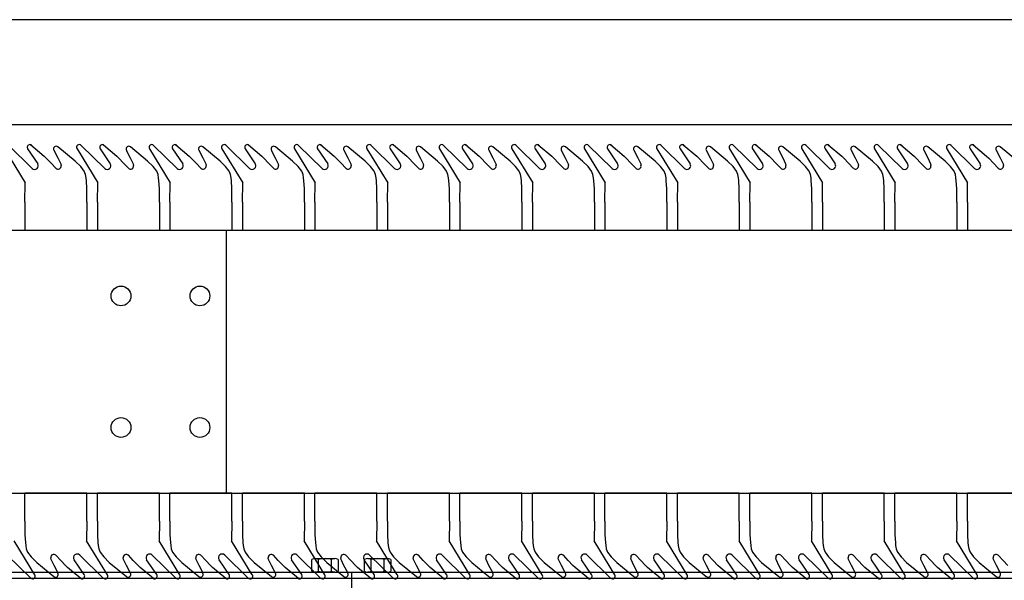
# Model space of a CAD drawing. Units: millimetres. Extents: x -6040 to 38219, y 1267 to 24869.
# Drawn here: x 17611 to 17999, y 19086 to 19307 of the extents above; entities that cross this region are included whole.
import ezdxf

# ---------------------------------------------------------------- set-up
doc = ezdxf.new("R2010")
doc.units = ezdxf.units.MM
doc.layers.add('8G4_A_Technische Anlagen-', color=7, linetype='Continuous', true_color=0x457c87)

msp = doc.modelspace()

# ---------------------------------------------------------------- linework, layer by layer
at = {"layer": '8G4_A_Technische Anlagen-'}
for p, q in [((20372.6, 19307.12), (17534.49, 19307.12)), ((20372.6, 19265.65), (17573.5, 19265.65)), ((17605.26, 19256.27), (17613.44, 19242.9)), ((17606.91, 19257.58), (17616.16, 19248.53)), ((17614.38, 19256.23), (17618.34, 19250.35)), ((17615.65, 19257.8), (17620.92, 19253.4)), ((17633.07, 19251.42), (17626.31, 19256.99)), ((17633.81, 19256.27), (17641.98, 19242.9)), ((17635.45, 19257.58), (17644.7, 19248.53)), ((17642.92, 19256.23), (17646.89, 19250.35)), ((17644.19, 19257.8), (17649.46, 19253.4)), ((17661.61, 19251.42), (17654.85, 19256.99)), ((17662.35, 19256.27), (17670.52, 19242.9)), ((17663.99, 19257.58), (17673.24, 19248.53)), ((17671.46, 19256.23), (17675.43, 19250.35)), ((17672.74, 19257.8), (17678, 19253.4)), ((17690.15, 19251.42), (17683.39, 19256.99)), ((17690.89, 19256.27), (17699.06, 19242.9)), ((17692.53, 19257.58), (17701.78, 19248.53)), ((17700, 19256.23), (17703.97, 19250.35)), ((17701.28, 19257.8), (17706.54, 19253.4)), ((17718.7, 19251.42), (17711.93, 19256.99)), ((17719.43, 19256.27), (17727.6, 19242.9)), ((17721.07, 19257.58), (17730.32, 19248.53)), ((17728.55, 19256.23), (17732.51, 19250.35)), ((17729.82, 19257.8), (17735.09, 19253.4)), ((17747.24, 19251.42), (17740.47, 19256.99)), ((17747.97, 19256.27), (17756.14, 19242.9)), ((17749.62, 19257.58), (17758.87, 19248.53)), ((17757.09, 19256.23), (17761.05, 19250.35)), ((17758.36, 19257.8), (17763.63, 19253.4)), ((17775.78, 19251.42), (17769.02, 19256.99)), ((17776.51, 19256.27), (17784.69, 19242.9)), ((17778.16, 19257.58), (17787.41, 19248.53)), ((17785.63, 19256.23), (17789.59, 19250.35)), ((17786.9, 19257.8), (17792.17, 19253.4)), ((17804.32, 19251.42), (17797.56, 19256.99)), ((17805.06, 19256.27), (17813.23, 19242.9)), ((17806.7, 19257.58), (17815.95, 19248.53)), ((17814.17, 19256.23), (17818.13, 19250.35)), ((17815.44, 19257.8), (17820.71, 19253.4)), ((17832.86, 19251.42), (17826.1, 19256.99)), ((17833.6, 19256.27), (17841.77, 19242.9)), ((17835.24, 19257.58), (17844.49, 19248.53)), ((17842.71, 19256.23), (17846.68, 19250.35)), ((17843.98, 19257.8), (17849.25, 19253.4)), ((17861.4, 19251.42), (17854.64, 19256.99)), ((17862.14, 19256.27), (17870.31, 19242.9)), ((17863.78, 19257.58), (17873.03, 19248.53)), ((17871.25, 19256.23), (17875.22, 19250.35)), ((17872.53, 19257.8), (17877.79, 19253.4)), ((17889.95, 19251.42), (17883.18, 19256.99)), ((17890.68, 19256.27), (17898.85, 19242.9)), ((17892.32, 19257.58), (17901.57, 19248.53)), ((17899.79, 19256.23), (17903.76, 19250.35)), ((17901.07, 19257.8), (17906.33, 19253.4)), ((17918.49, 19251.42), (17911.72, 19256.99)), ((17919.22, 19256.27), (17927.39, 19242.9)), ((17920.86, 19257.58), (17930.12, 19248.53)), ((17928.34, 19256.23), (17932.3, 19250.35)), ((17929.61, 19257.8), (17934.88, 19253.4)), ((17947.03, 19251.42), (17940.26, 19256.99)), ((17947.76, 19256.27), (17955.94, 19242.9)), ((17949.41, 19257.58), (17958.66, 19248.53)), ((17956.88, 19256.23), (17960.84, 19250.35)), ((17958.15, 19257.8), (17963.42, 19253.4)), ((17975.57, 19251.42), (17968.81, 19256.99)), ((17976.3, 19256.27), (17984.48, 19242.9)), ((17977.95, 19257.58), (17987.2, 19248.53)), ((17985.42, 19256.23), (17989.38, 19250.35)), ((17986.69, 19257.8), (17991.96, 19253.4)), ((18004.11, 19251.42), (17997.35, 19256.99)), ((17620.92, 19253.4), (17621.73, 19252.59)), ((17621.73, 19252.59), (17623.59, 19250.62)), ((17624.68, 19255.72), (17626.26, 19252.63)), ((17626.26, 19252.63), (17627.42, 19250.27)), ((17649.46, 19253.4), (17650.27, 19252.59)), ((17650.27, 19252.59), (17652.13, 19250.62)), ((17653.22, 19255.72), (17654.8, 19252.63)), ((17654.8, 19252.63), (17655.96, 19250.27)), ((17678, 19253.4), (17678.81, 19252.59)), ((17678.81, 19252.59), (17680.67, 19250.62)), ((17681.76, 19255.72), (17683.34, 19252.63)), ((17683.34, 19252.63), (17684.5, 19250.27)), ((17706.54, 19253.4), (17707.35, 19252.59)), ((17707.35, 19252.59), (17709.22, 19250.62)), ((17710.3, 19255.72), (17711.88, 19252.63)), ((17711.88, 19252.63), (17713.04, 19250.27)), ((17735.09, 19253.4), (17735.89, 19252.59)), ((17735.89, 19252.59), (17737.76, 19250.62)), ((17738.85, 19255.72), (17740.42, 19252.63)), ((17740.42, 19252.63), (17741.58, 19250.27)), ((17763.63, 19253.4), (17764.44, 19252.59)), ((17764.44, 19252.59), (17766.3, 19250.62)), ((17767.39, 19255.72), (17768.97, 19252.63)), ((17768.97, 19252.63), (17770.12, 19250.27)), ((17792.17, 19253.4), (17792.98, 19252.59)), ((17792.98, 19252.59), (17794.84, 19250.62)), ((17795.93, 19255.72), (17797.51, 19252.63)), ((17797.51, 19252.63), (17798.66, 19250.27)), ((17820.71, 19253.4), (17821.52, 19252.59)), ((17821.52, 19252.59), (17823.38, 19250.62)), ((17824.47, 19255.72), (17826.05, 19252.63)), ((17826.05, 19252.63), (17827.21, 19250.27)), ((17849.25, 19253.4), (17850.06, 19252.59)), ((17850.06, 19252.59), (17851.92, 19250.62)), ((17853.01, 19255.72), (17854.59, 19252.63)), ((17854.59, 19252.63), (17855.75, 19250.27)), ((17877.79, 19253.4), (17878.6, 19252.59)), ((17878.6, 19252.59), (17880.46, 19250.62)), ((17881.55, 19255.72), (17883.13, 19252.63)), ((17883.13, 19252.63), (17884.29, 19250.27)), ((17906.33, 19253.4), (17907.14, 19252.59)), ((17907.14, 19252.59), (17909.01, 19250.62)), ((17910.09, 19255.72), (17911.67, 19252.63)), ((17911.67, 19252.63), (17912.83, 19250.27)), ((17934.88, 19253.4), (17935.69, 19252.59)), ((17935.69, 19252.59), (17937.55, 19250.62)), ((17938.64, 19255.72), (17940.22, 19252.63)), ((17940.22, 19252.63), (17941.37, 19250.27)), ((17963.42, 19253.4), (17964.23, 19252.59)), ((17964.23, 19252.59), (17966.09, 19250.62)), ((17967.18, 19255.72), (17968.76, 19252.63)), ((17968.76, 19252.63), (17969.91, 19250.27)), ((17991.96, 19253.4), (17992.77, 19252.59)), ((17992.77, 19252.59), (17994.63, 19250.62)), ((17995.72, 19255.72), (17997.3, 19252.63)), ((17997.3, 19252.63), (17998.46, 19250.27)), ((17623.59, 19250.62), (17625.52, 19248.61)), ((17627.42, 19250.27), (17627.54, 19249.64)), ((17635.26, 19249.26), (17633.07, 19251.42)), ((17636.64, 19247.44), (17635.26, 19249.26)), ((17652.13, 19250.62), (17654.06, 19248.61)), ((17655.96, 19250.27), (17656.08, 19249.64)), ((17663.8, 19249.26), (17661.61, 19251.42)), ((17665.18, 19247.44), (17663.8, 19249.26)), ((17680.67, 19250.62), (17682.6, 19248.61)), ((17684.5, 19250.27), (17684.62, 19249.64)), ((17692.34, 19249.26), (17690.15, 19251.42)), ((17693.73, 19247.44), (17692.34, 19249.26)), ((17709.22, 19250.62), (17711.14, 19248.61)), ((17713.04, 19250.27), (17713.16, 19249.64)), ((17720.89, 19249.26), (17718.7, 19251.42)), ((17722.27, 19247.44), (17720.89, 19249.26)), ((17737.76, 19250.62), (17739.68, 19248.61)), ((17741.58, 19250.27), (17741.7, 19249.64)), ((17749.43, 19249.26), (17747.24, 19251.42)), ((17750.81, 19247.44), (17749.43, 19249.26)), ((17766.3, 19250.62), (17768.23, 19248.61)), ((17770.12, 19250.27), (17770.24, 19249.64)), ((17777.97, 19249.26), (17775.78, 19251.42)), ((17779.35, 19247.44), (17777.97, 19249.26)), ((17794.84, 19250.62), (17796.77, 19248.61)), ((17798.66, 19250.27), (17798.78, 19249.64)), ((17806.51, 19249.26), (17804.32, 19251.42)), ((17807.89, 19247.44), (17806.51, 19249.26)), ((17823.38, 19250.62), (17825.31, 19248.61)), ((17827.21, 19250.27), (17827.33, 19249.64)), ((17835.05, 19249.26), (17832.86, 19251.42)), ((17836.43, 19247.44), (17835.05, 19249.26)), ((17851.92, 19250.62), (17853.85, 19248.61)), ((17855.75, 19250.27), (17855.87, 19249.64)), ((17863.59, 19249.26), (17861.4, 19251.42)), ((17864.98, 19247.44), (17863.59, 19249.26)), ((17880.46, 19250.62), (17882.39, 19248.61)), ((17884.29, 19250.27), (17884.41, 19249.64)), ((17892.14, 19249.26), (17889.95, 19251.42)), ((17893.52, 19247.44), (17892.14, 19249.26)), ((17909.01, 19250.62), (17910.93, 19248.61)), ((17912.83, 19250.27), (17912.95, 19249.64)), ((17920.68, 19249.26), (17918.49, 19251.42)), ((17922.06, 19247.44), (17920.68, 19249.26)), ((17937.55, 19250.62), (17939.47, 19248.61)), ((17941.37, 19250.27), (17941.49, 19249.64)), ((17949.22, 19249.26), (17947.03, 19251.42)), ((17950.6, 19247.44), (17949.22, 19249.26)), ((17966.09, 19250.62), (17968.02, 19248.61)), ((17969.91, 19250.27), (17970.03, 19249.64)), ((17977.76, 19249.26), (17975.57, 19251.42)), ((17979.14, 19247.44), (17977.76, 19249.26)), ((17994.63, 19250.62), (17996.56, 19248.61)), ((17998.46, 19250.27), (17998.58, 19249.64)), ((17637.17, 19246.08), (17636.64, 19247.44)), ((17637.39, 19244.77), (17637.17, 19246.08)), ((17637.51, 19243.6), (17637.39, 19244.77)), ((17665.71, 19246.08), (17665.18, 19247.44)), ((17665.93, 19244.77), (17665.71, 19246.08)), ((17666.05, 19243.6), (17665.93, 19244.77)), ((17694.26, 19246.08), (17693.73, 19247.44)), ((17694.48, 19244.77), (17694.26, 19246.08)), ((17694.59, 19243.6), (17694.48, 19244.77)), ((17722.8, 19246.08), (17722.27, 19247.44)), ((17723.02, 19244.77), (17722.8, 19246.08)), ((17723.13, 19243.6), (17723.02, 19244.77)), ((17751.34, 19246.08), (17750.81, 19247.44)), ((17751.56, 19244.77), (17751.34, 19246.08)), ((17751.68, 19243.6), (17751.56, 19244.77)), ((17779.88, 19246.08), (17779.35, 19247.44)), ((17780.1, 19244.77), (17779.88, 19246.08)), ((17780.22, 19243.6), (17780.1, 19244.77)), ((17808.42, 19246.08), (17807.89, 19247.44)), ((17808.64, 19244.77), (17808.42, 19246.08)), ((17808.76, 19243.6), (17808.64, 19244.77)), ((17836.96, 19246.08), (17836.43, 19247.44)), ((17837.18, 19244.77), (17836.96, 19246.08)), ((17837.3, 19243.6), (17837.18, 19244.77)), ((17865.5, 19246.08), (17864.98, 19247.44)), ((17865.73, 19244.77), (17865.5, 19246.08)), ((17865.84, 19243.6), (17865.73, 19244.77)), ((17894.05, 19246.08), (17893.52, 19247.44)), ((17894.27, 19244.77), (17894.05, 19246.08)), ((17894.38, 19243.6), (17894.27, 19244.77)), ((17922.59, 19246.08), (17922.06, 19247.44)), ((17922.81, 19244.77), (17922.59, 19246.08)), ((17922.93, 19243.6), (17922.81, 19244.77)), ((17951.13, 19246.08), (17950.6, 19247.44)), ((17951.35, 19244.77), (17951.13, 19246.08)), ((17951.47, 19243.6), (17951.35, 19244.77)), ((17979.67, 19246.08), (17979.14, 19247.44)), ((17979.89, 19244.77), (17979.67, 19246.08)), ((17980.01, 19243.6), (17979.89, 19244.77)), ((17613.32, 19235.22), (17613.44, 19242.9)), ((17637.71, 19240.55), (17637.51, 19243.6)), ((17637.71, 19235.22), (17637.71, 19240.55)), ((17641.86, 19235.22), (17641.98, 19242.9)), ((17666.25, 19240.55), (17666.05, 19243.6)), ((17666.25, 19235.22), (17666.25, 19240.55)), ((17670.4, 19235.22), (17670.52, 19242.9)), ((17694.79, 19240.55), (17694.59, 19243.6)), ((17694.79, 19235.22), (17694.79, 19240.55)), ((17698.94, 19235.22), (17699.06, 19242.9)), ((17723.33, 19240.55), (17723.13, 19243.6)), ((17723.33, 19235.22), (17723.33, 19240.55)), ((17727.48, 19235.22), (17727.6, 19242.9)), ((17751.88, 19240.55), (17751.68, 19243.6)), ((17751.88, 19235.22), (17751.88, 19240.55)), ((17756.02, 19235.22), (17756.14, 19242.9)), ((17780.42, 19240.55), (17780.22, 19243.6)), ((17780.42, 19235.22), (17780.42, 19240.55)), ((17784.57, 19235.22), (17784.69, 19242.9)), ((17808.96, 19240.55), (17808.76, 19243.6)), ((17808.96, 19235.22), (17808.96, 19240.55)), ((17813.11, 19235.22), (17813.23, 19242.9)), ((17837.5, 19240.55), (17837.3, 19243.6)), ((17837.5, 19235.22), (17837.5, 19240.55)), ((17841.65, 19235.22), (17841.77, 19242.9)), ((17866.04, 19240.55), (17865.84, 19243.6)), ((17866.04, 19235.22), (17866.04, 19240.55)), ((17870.19, 19235.22), (17870.31, 19242.9)), ((17894.58, 19240.55), (17894.38, 19243.6)), ((17894.58, 19235.22), (17894.58, 19240.55)), ((17898.73, 19235.22), (17898.85, 19242.9)), ((17923.13, 19240.55), (17922.93, 19243.6)), ((17923.13, 19235.22), (17923.13, 19240.55)), ((17927.27, 19235.22), (17927.39, 19242.9)), ((17951.67, 19240.55), (17951.47, 19243.6)), ((17951.67, 19235.22), (17951.67, 19240.55)), ((17955.81, 19235.22), (17955.94, 19242.9)), ((17980.21, 19240.55), (17980.01, 19243.6)), ((17980.21, 19235.22), (17980.21, 19240.55)), ((17984.36, 19235.22), (17984.48, 19242.9)), ((17613.32, 19235.22), (17613.32, 19224.18)), ((17637.71, 19235.22), (17637.71, 19224.18)), ((17641.86, 19235.22), (17641.86, 19224.18)), ((17666.25, 19235.22), (17666.25, 19224.18)), ((17670.4, 19235.22), (17670.4, 19224.18)), ((17694.79, 19235.22), (17694.79, 19224.18)), ((17698.94, 19235.22), (17698.94, 19224.18)), ((17723.33, 19235.22), (17723.33, 19224.18)), ((17727.48, 19235.22), (17727.48, 19224.18)), ((17751.88, 19235.22), (17751.88, 19224.18)), ((17756.02, 19235.22), (17756.02, 19224.18)), ((17780.42, 19235.22), (17780.42, 19224.18)), ((17784.57, 19235.22), (17784.57, 19224.18)), ((17808.96, 19235.22), (17808.96, 19224.18)), ((17813.11, 19235.22), (17813.11, 19224.18)), ((17837.5, 19235.22), (17837.5, 19224.18)), ((17841.65, 19235.22), (17841.65, 19224.18)), ((17866.04, 19235.22), (17866.04, 19224.18)), ((17870.19, 19235.22), (17870.19, 19224.18)), ((17894.58, 19235.22), (17894.58, 19224.18)), ((17898.73, 19235.22), (17898.73, 19224.18)), ((17923.13, 19235.22), (17923.13, 19224.18)), ((17927.27, 19235.22), (17927.27, 19224.18)), ((17951.67, 19235.22), (17951.67, 19224.18)), ((17955.81, 19235.22), (17955.81, 19224.18)), ((17980.21, 19235.22), (17980.21, 19224.18)), ((17984.36, 19235.22), (17984.36, 19224.18)), ((17340.1, 19224.18), (17692.6, 19224.18)), ((17613.32, 19224.18), (17637.71, 19224.18)), ((17641.86, 19224.18), (17666.25, 19224.18)), ((17670.4, 19224.18), (17694.79, 19224.18)), ((17692.6, 19224.18), (20372.6, 19224.18)), ((17692.6, 19224.18), (17692.6, 19120.51)), ((17698.94, 19224.18), (17723.33, 19224.18)), ((17727.48, 19224.18), (17751.88, 19224.18)), ((17756.02, 19224.18), (17780.42, 19224.18)), ((17784.57, 19224.18), (17808.96, 19224.18)), ((17813.11, 19224.18), (17837.5, 19224.18)), ((17841.65, 19224.18), (17866.04, 19224.18)), ((17870.19, 19224.18), (17894.58, 19224.18)), ((17898.73, 19224.18), (17923.13, 19224.18)), ((17927.27, 19224.18), (17951.67, 19224.18)), ((17955.81, 19224.18), (17980.21, 19224.18)), ((17984.36, 19224.18), (18008.75, 19224.18)), ((17340.1, 19120.51), (17692.6, 19120.51)), ((17613.32, 19109.48), (17613.32, 19120.51)), ((17637.71, 19120.51), (17613.32, 19120.51)), ((17637.71, 19109.48), (17637.71, 19120.51)), ((17641.86, 19109.48), (17641.86, 19120.51)), ((17666.25, 19120.51), (17641.86, 19120.51)), ((17666.25, 19109.48), (17666.25, 19120.51)), ((17670.4, 19109.48), (17670.4, 19120.51)), ((17694.79, 19120.51), (17670.4, 19120.51)), ((17692.6, 19120.51), (20372.6, 19120.51)), ((17694.79, 19109.48), (17694.79, 19120.51)), ((17698.94, 19109.48), (17698.94, 19120.51)), ((17723.33, 19120.51), (17698.94, 19120.51)), ((17723.33, 19109.48), (17723.33, 19120.51)), ((17727.48, 19109.48), (17727.48, 19120.51)), ((17751.88, 19120.51), (17727.48, 19120.51)), ((17751.88, 19109.48), (17751.88, 19120.51)), ((17756.02, 19109.48), (17756.02, 19120.51)), ((17780.42, 19120.51), (17756.02, 19120.51)), ((17780.42, 19109.48), (17780.42, 19120.51)), ((17784.57, 19109.48), (17784.57, 19120.51)), ((17808.96, 19120.51), (17784.57, 19120.51)), ((17808.96, 19109.48), (17808.96, 19120.51)), ((17813.11, 19109.48), (17813.11, 19120.51)), ((17837.5, 19120.51), (17813.11, 19120.51)), ((17837.5, 19109.48), (17837.5, 19120.51)), ((17841.65, 19109.48), (17841.65, 19120.51)), ((17866.04, 19120.51), (17841.65, 19120.51)), ((17866.04, 19109.48), (17866.04, 19120.51)), ((17870.19, 19109.48), (17870.19, 19120.51)), ((17894.58, 19120.51), (17870.19, 19120.51)), ((17894.58, 19109.48), (17894.58, 19120.51)), ((17898.73, 19109.48), (17898.73, 19120.51)), ((17923.13, 19120.51), (17898.73, 19120.51)), ((17923.13, 19109.48), (17923.13, 19120.51)), ((17927.27, 19109.48), (17927.27, 19120.51)), ((17951.67, 19120.51), (17927.27, 19120.51)), ((17951.67, 19109.48), (17951.67, 19120.51)), ((17955.81, 19109.48), (17955.81, 19120.51)), ((17980.21, 19120.51), (17955.81, 19120.51)), ((17980.21, 19109.48), (17980.21, 19120.51)), ((17984.36, 19109.48), (17984.36, 19120.51)), ((18008.75, 19120.51), (17984.36, 19120.51)), ((17613.32, 19109.48), (17613.32, 19104.14)), ((17637.71, 19109.48), (17637.59, 19101.79)), ((17641.86, 19109.48), (17641.86, 19104.14)), ((17666.25, 19109.48), (17666.13, 19101.79)), ((17670.4, 19109.48), (17670.4, 19104.14)), ((17694.79, 19109.48), (17694.67, 19101.79)), ((17698.94, 19109.48), (17698.94, 19104.14)), ((17723.33, 19109.48), (17723.21, 19101.79)), ((17727.48, 19109.48), (17727.48, 19104.14)), ((17751.88, 19109.48), (17751.76, 19101.79)), ((17756.02, 19109.48), (17756.02, 19104.14)), ((17780.42, 19109.48), (17780.3, 19101.79)), ((17784.57, 19109.48), (17784.57, 19104.14)), ((17808.96, 19109.48), (17808.84, 19101.79)), ((17813.11, 19109.48), (17813.11, 19104.14)), ((17837.5, 19109.48), (17837.38, 19101.79)), ((17841.65, 19109.48), (17841.65, 19104.14)), ((17866.04, 19109.48), (17865.92, 19101.79)), ((17870.19, 19109.48), (17870.19, 19104.14)), ((17894.58, 19109.48), (17894.46, 19101.79)), ((17898.73, 19109.48), (17898.73, 19104.14)), ((17923.13, 19109.48), (17923, 19101.79)), ((17927.27, 19109.48), (17927.27, 19104.14)), ((17951.67, 19109.48), (17951.55, 19101.79)), ((17955.81, 19109.48), (17955.81, 19104.14)), ((17980.21, 19109.48), (17980.09, 19101.79)), ((17984.36, 19109.48), (17984.36, 19104.14)), ((17617.22, 19088.43), (17609.05, 19101.79)), ((17613.32, 19104.14), (17613.52, 19101.09)), ((17613.52, 19101.09), (17613.63, 19099.92)), ((17645.76, 19088.43), (17637.59, 19101.79)), ((17641.86, 19104.14), (17642.06, 19101.09)), ((17642.06, 19101.09), (17642.18, 19099.92)), ((17674.3, 19088.43), (17666.13, 19101.79)), ((17670.4, 19104.14), (17670.6, 19101.09)), ((17670.6, 19101.09), (17670.72, 19099.92)), ((17702.84, 19088.43), (17694.67, 19101.79)), ((17698.94, 19104.14), (17699.14, 19101.09)), ((17699.14, 19101.09), (17699.26, 19099.92)), ((17731.39, 19088.43), (17723.21, 19101.79)), ((17727.48, 19104.14), (17727.68, 19101.09)), ((17727.68, 19101.09), (17727.8, 19099.92)), ((17759.93, 19088.43), (17751.76, 19101.79)), ((17756.02, 19104.14), (17756.22, 19101.09)), ((17756.22, 19101.09), (17756.34, 19099.92)), ((17788.47, 19088.43), (17780.3, 19101.79)), ((17784.57, 19104.14), (17784.77, 19101.09)), ((17784.77, 19101.09), (17784.88, 19099.92)), ((17817.01, 19088.43), (17808.84, 19101.79)), ((17813.11, 19104.14), (17813.31, 19101.09)), ((17813.31, 19101.09), (17813.42, 19099.92)), ((17845.55, 19088.43), (17837.38, 19101.79)), ((17841.65, 19104.14), (17841.85, 19101.09)), ((17841.85, 19101.09), (17841.97, 19099.92)), ((17874.09, 19088.43), (17865.92, 19101.79)), ((17870.19, 19104.14), (17870.39, 19101.09)), ((17870.39, 19101.09), (17870.51, 19099.92)), ((17902.64, 19088.43), (17894.46, 19101.79)), ((17898.73, 19104.14), (17898.93, 19101.09)), ((17898.93, 19101.09), (17899.05, 19099.92)), ((17931.18, 19088.43), (17923, 19101.79)), ((17927.27, 19104.14), (17927.47, 19101.09)), ((17927.47, 19101.09), (17927.59, 19099.92)), ((17959.72, 19088.43), (17951.55, 19101.79)), ((17955.81, 19104.14), (17956.01, 19101.09)), ((17956.01, 19101.09), (17956.13, 19099.92)), ((17988.26, 19088.43), (17980.09, 19101.79)), ((17984.36, 19104.14), (17984.56, 19101.09)), ((17984.56, 19101.09), (17984.67, 19099.92)), ((17613.63, 19099.92), (17613.85, 19098.61)), ((17613.85, 19098.61), (17614.38, 19097.25)), ((17614.38, 19097.25), (17615.76, 19095.43)), ((17642.18, 19099.92), (17642.4, 19098.61)), ((17642.4, 19098.61), (17642.92, 19097.25)), ((17642.92, 19097.25), (17644.31, 19095.43)), ((17670.72, 19099.92), (17670.94, 19098.61)), ((17670.94, 19098.61), (17671.47, 19097.25)), ((17671.47, 19097.25), (17672.85, 19095.43)), ((17699.26, 19099.92), (17699.48, 19098.61)), ((17699.48, 19098.61), (17700.01, 19097.25)), ((17700.01, 19097.25), (17701.39, 19095.43)), ((17727.8, 19099.92), (17728.02, 19098.61)), ((17728.02, 19098.61), (17728.55, 19097.25)), ((17728.55, 19097.25), (17729.93, 19095.43)), ((17756.34, 19099.92), (17756.56, 19098.61)), ((17756.56, 19098.61), (17757.09, 19097.25)), ((17757.09, 19097.25), (17758.47, 19095.43)), ((17784.88, 19099.92), (17785.1, 19098.61)), ((17785.1, 19098.61), (17785.63, 19097.25)), ((17785.63, 19097.25), (17787.01, 19095.43)), ((17813.42, 19099.92), (17813.64, 19098.61)), ((17813.64, 19098.61), (17814.17, 19097.25)), ((17814.17, 19097.25), (17815.56, 19095.43)), ((17841.97, 19099.92), (17842.19, 19098.61)), ((17842.19, 19098.61), (17842.72, 19097.25)), ((17842.72, 19097.25), (17844.1, 19095.43)), ((17870.51, 19099.92), (17870.73, 19098.61)), ((17870.73, 19098.61), (17871.26, 19097.25)), ((17871.26, 19097.25), (17872.64, 19095.43)), ((17899.05, 19099.92), (17899.27, 19098.61)), ((17899.27, 19098.61), (17899.8, 19097.25)), ((17899.8, 19097.25), (17901.18, 19095.43)), ((17927.59, 19099.92), (17927.81, 19098.61)), ((17927.81, 19098.61), (17928.34, 19097.25)), ((17928.34, 19097.25), (17929.72, 19095.43)), ((17956.13, 19099.92), (17956.35, 19098.61)), ((17956.35, 19098.61), (17956.88, 19097.25)), ((17956.88, 19097.25), (17958.26, 19095.43)), ((17984.67, 19099.92), (17984.89, 19098.61)), ((17984.89, 19098.61), (17985.42, 19097.25)), ((17985.42, 19097.25), (17986.8, 19095.43)), ((17615.58, 19087.11), (17606.33, 19096.16)), ((17615.76, 19095.43), (17617.95, 19093.27)), ((17617.95, 19093.27), (17624.72, 19087.7)), ((17623.61, 19094.42), (17623.49, 19095.05)), ((17624.77, 19092.06), (17623.61, 19094.42)), ((17627.44, 19094.07), (17625.51, 19096.08)), ((17629.3, 19092.1), (17627.44, 19094.07)), ((17636.65, 19088.46), (17632.68, 19094.34)), ((17644.12, 19087.11), (17634.87, 19096.16)), ((17644.31, 19095.43), (17646.5, 19093.27)), ((17646.5, 19093.27), (17653.26, 19087.7)), ((17652.15, 19094.42), (17652.03, 19095.05)), ((17653.31, 19092.06), (17652.15, 19094.42)), ((17655.98, 19094.07), (17654.05, 19096.08)), ((17657.84, 19092.1), (17655.98, 19094.07)), ((17665.19, 19088.46), (17661.22, 19094.34)), ((17672.66, 19087.11), (17663.41, 19096.16)), ((17672.85, 19095.43), (17675.04, 19093.27)), ((17675.04, 19093.27), (17681.8, 19087.7)), ((17680.69, 19094.42), (17680.57, 19095.05)), ((17681.85, 19092.06), (17680.69, 19094.42)), ((17684.52, 19094.07), (17682.59, 19096.08)), ((17686.38, 19092.1), (17684.52, 19094.07)), ((17693.73, 19088.46), (17689.77, 19094.34)), ((17701.2, 19087.11), (17691.95, 19096.16)), ((17701.39, 19095.43), (17703.58, 19093.27)), ((17703.58, 19093.27), (17710.34, 19087.7)), ((17709.24, 19094.42), (17709.12, 19095.05)), ((17710.39, 19092.06), (17709.24, 19094.42)), ((17713.06, 19094.07), (17711.13, 19096.08)), ((17714.92, 19092.1), (17713.06, 19094.07)), ((17722.27, 19088.46), (17718.31, 19094.34)), ((17729.74, 19087.11), (17720.49, 19096.16)), ((17726.29, 19089.76), (17726.29, 19094.41)), ((17727.59, 19094.77), (17735.36, 19094.77)), ((17728.88, 19089.76), (17728.88, 19094.41)), ((17729.93, 19095.43), (17732.12, 19093.27)), ((17732.12, 19093.27), (17738.88, 19087.7)), ((17734.07, 19089.76), (17734.07, 19094.41)), ((17736.66, 19094.41), (17736.66, 19089.76)), ((17737.78, 19094.42), (17737.66, 19095.05)), ((17738.93, 19092.06), (17737.78, 19094.42)), ((17741.6, 19094.07), (17739.67, 19096.08)), ((17743.46, 19092.1), (17741.6, 19094.07)), ((17750.81, 19088.46), (17746.85, 19094.34)), ((17747.03, 19089.76), (17747.03, 19094.41)), ((17748.32, 19094.77), (17756.1, 19094.77)), ((17758.28, 19087.11), (17749.03, 19096.16)), ((17749.62, 19089.76), (17749.62, 19094.41)), ((17754.8, 19089.76), (17754.8, 19094.41)), ((17757.39, 19094.41), (17757.39, 19089.76)), ((17758.47, 19095.43), (17760.66, 19093.27)), ((17760.66, 19093.27), (17767.43, 19087.7)), ((17766.32, 19094.42), (17766.2, 19095.05)), ((17767.48, 19092.06), (17766.32, 19094.42)), ((17770.14, 19094.07), (17768.22, 19096.08)), ((17772.01, 19092.1), (17770.14, 19094.07)), ((17779.35, 19088.46), (17775.39, 19094.34)), ((17786.83, 19087.11), (17777.58, 19096.16)), ((17787.01, 19095.43), (17789.2, 19093.27)), ((17789.2, 19093.27), (17795.97, 19087.7)), ((17794.86, 19094.42), (17794.74, 19095.05)), ((17796.02, 19092.06), (17794.86, 19094.42)), ((17798.69, 19094.07), (17796.76, 19096.08)), ((17800.55, 19092.1), (17798.69, 19094.07)), ((17807.9, 19088.46), (17803.93, 19094.34)), ((17815.37, 19087.11), (17806.12, 19096.16)), ((17815.56, 19095.43), (17817.75, 19093.27)), ((17817.75, 19093.27), (17824.51, 19087.7)), ((17823.4, 19094.42), (17823.28, 19095.05)), ((17824.56, 19092.06), (17823.4, 19094.42)), ((17827.23, 19094.07), (17825.3, 19096.08)), ((17829.09, 19092.1), (17827.23, 19094.07)), ((17836.44, 19088.46), (17832.47, 19094.34)), ((17843.91, 19087.11), (17834.66, 19096.16)), ((17844.1, 19095.43), (17846.29, 19093.27)), ((17846.29, 19093.27), (17853.05, 19087.7)), ((17851.94, 19094.42), (17851.82, 19095.05)), ((17853.1, 19092.06), (17851.94, 19094.42)), ((17855.77, 19094.07), (17853.84, 19096.08)), ((17857.63, 19092.1), (17855.77, 19094.07)), ((17864.98, 19088.46), (17861.01, 19094.34)), ((17872.45, 19087.11), (17863.2, 19096.16)), ((17872.64, 19095.43), (17874.83, 19093.27)), ((17874.83, 19093.27), (17881.59, 19087.7)), ((17880.48, 19094.42), (17880.36, 19095.05)), ((17881.64, 19092.06), (17880.48, 19094.42)), ((17884.31, 19094.07), (17882.38, 19096.08)), ((17886.17, 19092.1), (17884.31, 19094.07)), ((17893.52, 19088.46), (17889.56, 19094.34)), ((17900.99, 19087.11), (17891.74, 19096.16)), ((17901.18, 19095.43), (17903.37, 19093.27)), ((17903.37, 19093.27), (17910.13, 19087.7)), ((17909.03, 19094.42), (17908.91, 19095.05)), ((17910.18, 19092.06), (17909.03, 19094.42)), ((17912.85, 19094.07), (17910.92, 19096.08)), ((17914.71, 19092.1), (17912.85, 19094.07)), ((17922.06, 19088.46), (17918.1, 19094.34)), ((17929.53, 19087.11), (17920.28, 19096.16)), ((17929.72, 19095.43), (17931.91, 19093.27)), ((17931.91, 19093.27), (17938.68, 19087.7)), ((17937.57, 19094.42), (17937.45, 19095.05)), ((17938.72, 19092.06), (17937.57, 19094.42)), ((17941.39, 19094.07), (17939.47, 19096.08)), ((17943.25, 19092.1), (17941.39, 19094.07)), ((17950.6, 19088.46), (17946.64, 19094.34)), ((17958.08, 19087.11), (17948.82, 19096.16)), ((17958.26, 19095.43), (17960.45, 19093.27)), ((17960.45, 19093.27), (17967.22, 19087.7)), ((17966.11, 19094.42), (17965.99, 19095.05)), ((17967.27, 19092.06), (17966.11, 19094.42)), ((17969.93, 19094.07), (17968.01, 19096.08)), ((17971.8, 19092.1), (17969.93, 19094.07)), ((17979.15, 19088.46), (17975.18, 19094.34)), ((17986.62, 19087.11), (17977.37, 19096.16)), ((17986.8, 19095.43), (17988.99, 19093.27)), ((17988.99, 19093.27), (17995.76, 19087.7)), ((17994.65, 19094.42), (17994.53, 19095.05)), ((17995.81, 19092.06), (17994.65, 19094.42)), ((17998.48, 19094.07), (17996.55, 19096.08)), ((18000.34, 19092.1), (17998.48, 19094.07)), ((17112.01, 19089.4), (20637, 19089.4)), ((17626.35, 19088.98), (17624.77, 19092.06)), ((17630.11, 19091.29), (17629.3, 19092.1)), ((17635.37, 19086.89), (17630.11, 19091.29)), ((17654.89, 19088.98), (17653.31, 19092.06)), ((17658.65, 19091.29), (17657.84, 19092.1)), ((17663.92, 19086.89), (17658.65, 19091.29)), ((17683.43, 19088.98), (17681.85, 19092.06)), ((17687.19, 19091.29), (17686.38, 19092.1)), ((17692.46, 19086.89), (17687.19, 19091.29)), ((17711.97, 19088.98), (17710.39, 19092.06)), ((17715.73, 19091.29), (17714.92, 19092.1)), ((17721, 19086.89), (17715.73, 19091.29)), ((17735.36, 19089.4), (17727.59, 19089.4)), ((17740.51, 19088.98), (17738.93, 19092.06)), ((17741.84, 19089.4), (17741.84, 19006.46)), ((17744.27, 19091.29), (17743.46, 19092.1)), ((17749.54, 19086.89), (17744.27, 19091.29)), ((17756.1, 19089.4), (17748.32, 19089.4)), ((17769.05, 19088.98), (17767.48, 19092.06)), ((17772.81, 19091.29), (17772.01, 19092.1)), ((17778.08, 19086.89), (17772.81, 19091.29)), ((17797.6, 19088.98), (17796.02, 19092.06)), ((17801.36, 19091.29), (17800.55, 19092.1)), ((17806.62, 19086.89), (17801.36, 19091.29)), ((17826.14, 19088.98), (17824.56, 19092.06)), ((17829.9, 19091.29), (17829.09, 19092.1)), ((17835.16, 19086.89), (17829.9, 19091.29)), ((17854.68, 19088.98), (17853.1, 19092.06)), ((17858.44, 19091.29), (17857.63, 19092.1)), ((17863.71, 19086.89), (17858.44, 19091.29)), ((17883.22, 19088.98), (17881.64, 19092.06)), ((17886.98, 19091.29), (17886.17, 19092.1)), ((17892.25, 19086.89), (17886.98, 19091.29)), ((17911.76, 19088.98), (17910.18, 19092.06)), ((17915.52, 19091.29), (17914.71, 19092.1)), ((17920.79, 19086.89), (17915.52, 19091.29)), ((17940.3, 19088.98), (17938.72, 19092.06)), ((17944.06, 19091.29), (17943.25, 19092.1)), ((17949.33, 19086.89), (17944.06, 19091.29)), ((17968.85, 19088.98), (17967.27, 19092.06)), ((17972.61, 19091.29), (17971.8, 19092.1)), ((17977.87, 19086.89), (17972.61, 19091.29)), ((17997.39, 19088.98), (17995.81, 19092.06)), ((20637, 19086.92), (17112.01, 19086.92))]:
    msp.add_line(p, q, dxfattribs=at)
for centre in [(17651.13, 19198.26), (17682.23, 19198.26), (17651.13, 19146.43), (17682.23, 19146.43)]:
    msp.add_circle(centre, 3.89, dxfattribs=at)
for centre, radius, start, end in [((17615.26, 19256.82), 1.06, 32.0732, 213.99), ((17625.63, 19256.17), 1.06, 50.5393, 208.7738), ((17634.71, 19256.82), 1.06, 45.6299, 211.5481), ((17643.8, 19256.82), 1.06, 32.0732, 213.99), ((17654.18, 19256.17), 1.06, 50.5393, 208.7738), ((17663.25, 19256.82), 1.06, 45.6299, 211.5481), ((17672.34, 19256.82), 1.06, 32.0732, 213.99), ((17682.72, 19256.17), 1.06, 50.5393, 208.7738), ((17691.79, 19256.82), 1.06, 45.6299, 211.5481), ((17700.88, 19256.82), 1.06, 32.0732, 213.99), ((17711.26, 19256.17), 1.06, 50.5393, 208.7738), ((17720.33, 19256.82), 1.06, 45.6299, 211.5481), ((17729.42, 19256.82), 1.06, 32.0732, 213.99), ((17739.8, 19256.17), 1.06, 50.5393, 208.7738), ((17748.87, 19256.82), 1.06, 45.6299, 211.5481), ((17757.97, 19256.82), 1.06, 32.0732, 213.99), ((17768.34, 19256.17), 1.06, 50.5393, 208.7738), ((17777.42, 19256.82), 1.06, 45.6299, 211.5481), ((17786.51, 19256.82), 1.06, 32.0732, 213.99), ((17796.88, 19256.17), 1.06, 50.5393, 208.7738), ((17805.96, 19256.82), 1.06, 45.6299, 211.5481), ((17815.05, 19256.82), 1.06, 32.0732, 213.99), ((17825.43, 19256.17), 1.06, 50.5393, 208.7738), ((17834.5, 19256.82), 1.06, 45.6299, 211.5481), ((17843.59, 19256.82), 1.06, 32.0732, 213.99), ((17853.97, 19256.17), 1.06, 50.5393, 208.7738), ((17863.04, 19256.82), 1.06, 45.6299, 211.5481), ((17872.13, 19256.82), 1.06, 32.0732, 213.99), ((17882.51, 19256.17), 1.06, 50.5393, 208.7738), ((17891.58, 19256.82), 1.06, 45.6299, 211.5481), ((17900.67, 19256.82), 1.06, 32.0732, 213.99), ((17911.05, 19256.17), 1.06, 50.5393, 208.7738), ((17920.12, 19256.82), 1.06, 45.6299, 211.5481), ((17929.21, 19256.82), 1.06, 32.0732, 213.99), ((17939.59, 19256.17), 1.06, 50.5393, 208.7738), ((17948.67, 19256.82), 1.06, 45.6299, 211.5481), ((17957.76, 19256.82), 1.06, 32.0732, 213.99), ((17968.13, 19256.17), 1.06, 50.5393, 208.7738), ((17977.21, 19256.82), 1.06, 45.6299, 211.5481), ((17986.3, 19256.82), 1.06, 32.0732, 213.99), ((17996.67, 19256.17), 1.06, 50.5393, 208.7738), ((17617.16, 19249.55), 1.43, 225.6299, 33.99), ((17626.37, 19249.42), 1.18, 223.6917, 10.7338), ((17645.7, 19249.55), 1.43, 225.6299, 33.99), ((17654.91, 19249.42), 1.18, 223.6917, 10.7338), ((17674.24, 19249.55), 1.43, 225.6299, 33.99), ((17683.46, 19249.42), 1.18, 223.6917, 10.7338), ((17702.78, 19249.55), 1.43, 225.6299, 33.99), ((17712, 19249.42), 1.18, 223.6917, 10.7338), ((17731.32, 19249.55), 1.43, 225.6299, 33.99), ((17740.54, 19249.42), 1.18, 223.6917, 10.7338), ((17759.87, 19249.55), 1.43, 225.6299, 33.99), ((17769.08, 19249.42), 1.18, 223.6917, 10.7338), ((17788.41, 19249.55), 1.43, 225.6299, 33.99), ((17797.62, 19249.42), 1.18, 223.6917, 10.7338), ((17816.95, 19249.55), 1.43, 225.6299, 33.99), ((17826.16, 19249.42), 1.18, 223.6917, 10.7338), ((17845.49, 19249.55), 1.43, 225.6299, 33.99), ((17854.71, 19249.42), 1.18, 223.6917, 10.7338), ((17874.03, 19249.55), 1.43, 225.6299, 33.99), ((17883.25, 19249.42), 1.18, 223.6917, 10.7338), ((17902.57, 19249.55), 1.43, 225.6299, 33.99), ((17911.79, 19249.42), 1.18, 223.6917, 10.7338), ((17931.12, 19249.55), 1.43, 225.6299, 33.99), ((17940.33, 19249.42), 1.18, 223.6917, 10.7338), ((17959.66, 19249.55), 1.43, 225.6299, 33.99), ((17968.87, 19249.42), 1.18, 223.6917, 10.7338), ((17988.2, 19249.55), 1.43, 225.6299, 33.99), ((17997.41, 19249.42), 1.18, 223.6917, 10.7338), ((17624.65, 19095.27), 1.18, 43.6917, 190.7338), ((17633.87, 19095.14), 1.43, 45.6299, 213.99), ((17653.19, 19095.27), 1.18, 43.6917, 190.7338), ((17662.41, 19095.14), 1.43, 45.6299, 213.99), ((17681.74, 19095.27), 1.18, 43.6917, 190.7338), ((17690.95, 19095.14), 1.43, 45.6299, 213.99), ((17710.28, 19095.27), 1.18, 43.6917, 190.7338), ((17719.49, 19095.14), 1.43, 45.6299, 213.99), ((17727.59, 19092.25), 2.52, 59.0201, 120.9799), ((17731.48, 19085.24), 9.53, 74.2218, 105.7783), ((17735.36, 19092.25), 2.52, 59.0201, 120.9799), ((17738.82, 19095.27), 1.18, 43.6917, 190.7338), ((17748.03, 19095.14), 1.43, 45.6299, 213.99), ((17748.32, 19092.25), 2.52, 59.0201, 120.9799), ((17752.21, 19085.24), 9.53, 74.2218, 105.7783), ((17756.1, 19092.25), 2.52, 59.0201, 120.9799), ((17767.36, 19095.27), 1.18, 43.6917, 190.7338), ((17776.58, 19095.14), 1.43, 45.6299, 213.99), ((17795.9, 19095.27), 1.18, 43.6917, 190.7338), ((17805.12, 19095.14), 1.43, 45.6299, 213.99), ((17824.44, 19095.27), 1.18, 43.6917, 190.7338), ((17833.66, 19095.14), 1.43, 45.6299, 213.99), ((17852.99, 19095.27), 1.18, 43.6917, 190.7338), ((17862.2, 19095.14), 1.43, 45.6299, 213.99), ((17881.53, 19095.27), 1.18, 43.6917, 190.7338), ((17890.74, 19095.14), 1.43, 45.6299, 213.99), ((17910.07, 19095.27), 1.18, 43.6917, 190.7338), ((17919.28, 19095.14), 1.43, 45.6299, 213.99), ((17938.61, 19095.27), 1.18, 43.6917, 190.7338), ((17947.82, 19095.14), 1.43, 45.6299, 213.99), ((17967.15, 19095.27), 1.18, 43.6917, 190.7338), ((17976.37, 19095.14), 1.43, 45.6299, 213.99), ((17995.69, 19095.27), 1.18, 43.6917, 190.7338), ((17727.59, 19091.92), 2.52, 239.0201, 300.9799), ((17731.48, 19098.94), 9.53, 254.2217, 285.7782), ((17735.36, 19091.92), 2.52, 239.0201, 300.9799), ((17748.32, 19091.92), 2.52, 239.0201, 300.9799), ((17752.21, 19098.94), 9.53, 254.2217, 285.7782), ((17756.1, 19091.92), 2.52, 239.0201, 300.9799), ((17616.32, 19087.87), 1.06, 225.6299, 31.5481), ((17625.39, 19088.52), 1.06, 230.5393, 28.7738), ((17635.77, 19087.87), 1.06, 212.0732, 33.99), ((17644.86, 19087.87), 1.06, 225.6299, 31.5481), ((17653.93, 19088.52), 1.06, 230.5393, 28.7738), ((17664.31, 19087.87), 1.06, 212.0732, 33.99), ((17673.4, 19087.87), 1.06, 225.6299, 31.5481), ((17682.47, 19088.52), 1.06, 230.5393, 28.7738), ((17692.85, 19087.87), 1.06, 212.0732, 33.99), ((17701.94, 19087.87), 1.06, 225.6299, 31.5481), ((17711.02, 19088.52), 1.06, 230.5393, 28.7738), ((17721.39, 19087.87), 1.06, 212.0732, 33.99), ((17730.48, 19087.87), 1.06, 225.6299, 31.5481), ((17739.56, 19088.52), 1.06, 230.5393, 28.7738), ((17749.93, 19087.87), 1.06, 212.0732, 33.99), ((17759.03, 19087.87), 1.06, 225.6299, 31.5481), ((17768.1, 19088.52), 1.06, 230.5393, 28.7738), ((17778.48, 19087.87), 1.06, 212.0732, 33.99), ((17787.57, 19087.87), 1.06, 225.6299, 31.5481), ((17796.64, 19088.52), 1.06, 230.5393, 28.7738), ((17807.02, 19087.87), 1.06, 212.0732, 33.99), ((17816.11, 19087.87), 1.06, 225.6299, 31.5481), ((17825.18, 19088.52), 1.06, 230.5393, 28.7738), ((17835.56, 19087.87), 1.06, 212.0732, 33.99), ((17844.65, 19087.87), 1.06, 225.6299, 31.5481), ((17853.72, 19088.52), 1.06, 230.5393, 28.7738), ((17864.1, 19087.87), 1.06, 212.0732, 33.99), ((17873.19, 19087.87), 1.06, 225.6299, 31.5481), ((17882.27, 19088.52), 1.06, 230.5393, 28.7738), ((17892.64, 19087.87), 1.06, 212.0732, 33.99), ((17901.73, 19087.87), 1.06, 225.6299, 31.5481), ((17910.81, 19088.52), 1.06, 230.5393, 28.7738), ((17921.18, 19087.87), 1.06, 212.0732, 33.99), ((17930.27, 19087.87), 1.06, 225.6299, 31.5481), ((17939.35, 19088.52), 1.06, 230.5393, 28.7738), ((17949.73, 19087.87), 1.06, 212.0732, 33.99), ((17958.82, 19087.87), 1.06, 225.6299, 31.5481), ((17967.89, 19088.52), 1.06, 230.5393, 28.7738), ((17978.27, 19087.87), 1.06, 212.0732, 33.99), ((17987.36, 19087.87), 1.06, 225.6299, 31.5481), ((17996.43, 19088.52), 1.06, 230.5393, 28.7738)]:
    msp.add_arc(centre, radius, start, end, dxfattribs=at)

doc.saveas('drawing.dxf')
